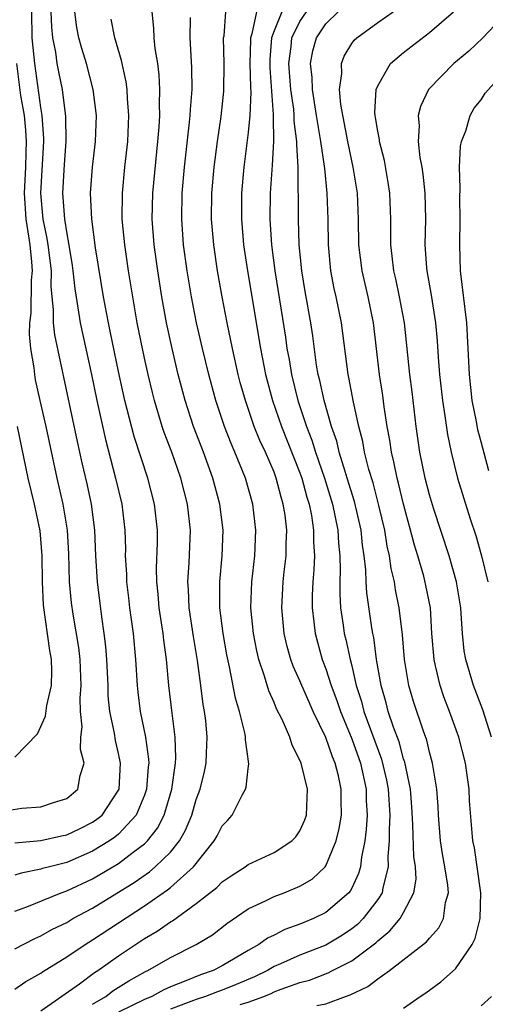
# Model space of a CAD drawing. Units: inches. Extents: x 2502000 to 2505000, y 1485000 to 1488000.
# Drawn here: x 2502361 to 2502397, y 1486036 to 1486112 of the extents above; entities that cross this region are included whole.
import ezdxf

# ---------------------------------------------------------------- set-up
doc = ezdxf.new("R2010")
doc.units = ezdxf.units.IN
doc.header["$MEASUREMENT"] = 0
doc.layers.add('LD25021485_2ft', color=234, linetype='Continuous')

msp = doc.modelspace()

# ---------------------------------------------------------------- linework, layer by layer
at = {"layer": 'LD25021485_2ft'}
for points, elevation in [([(2502361, 1486048.865), (2502363, 1486049.033), (2502364.605, 1486049.395), (2502365, 1486049.47), (2502366.032, 1486049.967), (2502367, 1486050.439), (2502367.332, 1486050.668), (2502367.723, 1486051), (2502369, 1486052.909), (2502369.043, 1486053), (2502369.151, 1486055), (2502369, 1486055.743), (2502368.753, 1486056.753), (2502368.674, 1486057.326), (2502368.327, 1486059), (2502368.207, 1486060.207), (2502368.19, 1486061), (2502368.093, 1486063), (2502368.014, 1486064.014), (2502367.899, 1486065), (2502367.707, 1486066.293), (2502367.363, 1486069), (2502367.247, 1486071), (2502367.17, 1486073), (2502366.918, 1486075), (2502366.575, 1486076.576), (2502366.187, 1486078.187), (2502365.822, 1486079.821), (2502364.069, 1486088.069), (2502363.97, 1486089), (2502363.976, 1486090.024), (2502363.865, 1486091), (2502363.796, 1486091.796), (2502363.813, 1486093), (2502363.571, 1486095), (2502363.498, 1486095.498), (2502363.188, 1486097), (2502363.01, 1486098.991), (2502363.233, 1486103), (2502363.232, 1486103.232), (2502363.109, 1486105), (2502363, 1486105.605), (2502362.531, 1486109), (2502362.494, 1486109.506), (2502362.34, 1486111), (2502362.295, 1486113)], 7774), ([(2502363.777, 1486113), (2502363.818, 1486111.818), (2502363.898, 1486111), (2502364.12, 1486109.88), (2502364.246, 1486109), (2502364.364, 1486108.364), (2502364.65, 1486107), (2502364.915, 1486104.915), (2502364.92, 1486103), (2502364.789, 1486101.211), (2502364.682, 1486099), (2502364.823, 1486097), (2502365, 1486095.851), (2502365.144, 1486095.144), (2502365.417, 1486093.417), (2502365.476, 1486093), (2502365.614, 1486091.615), (2502365.861, 1486090.139), (2502366.023, 1486089), (2502366.903, 1486085), (2502367.322, 1486083), (2502367.982, 1486079.982), (2502368.775, 1486077), (2502369.246, 1486075), (2502369.481, 1486073), (2502369.522, 1486071.521), (2502369.52, 1486071), (2502369.599, 1486069.599), (2502369.606, 1486069), (2502369.762, 1486067.762), (2502369.841, 1486067), (2502370.121, 1486065), (2502370.313, 1486063), (2502370.428, 1486061), (2502370.482, 1486060.482), (2502370.66, 1486059), (2502371.072, 1486057), (2502371.315, 1486055.315), (2502371.323, 1486055), (2502371.286, 1486054.714), (2502371.162, 1486053), (2502371, 1486052.53), (2502370.361, 1486051), (2502369, 1486049.522), (2502368.718, 1486049.282), (2502368.307, 1486049), (2502367, 1486048.203), (2502365, 1486047.336), (2502363.662, 1486047), (2502363.139, 1486046.861), (2502363, 1486046.81), (2502361.48, 1486046.52), (2502361, 1486046.353)], 7772), ([(2502361, 1486043.58), (2502361.913, 1486043.914), (2502364.565, 1486045), (2502365, 1486045.148), (2502367, 1486046.086), (2502369, 1486047.269), (2502370.125, 1486048.125), (2502371, 1486048.766), (2502371.239, 1486049), (2502372.015, 1486049.985), (2502372.522, 1486051), (2502373.117, 1486053), (2502373.399, 1486055), (2502373.417, 1486055.417), (2502373.372, 1486057), (2502373.133, 1486058.867), (2502372.891, 1486061), (2502372.71, 1486063), (2502372.492, 1486064.493), (2502372.441, 1486065), (2502372.128, 1486067), (2502372.05, 1486068.05), (2502371.947, 1486069), (2502371.933, 1486070.067), (2502372.003, 1486072.003), (2502372.007, 1486073), (2502371.782, 1486075), (2502371.267, 1486077), (2502370.215, 1486080.214), (2502369.493, 1486083), (2502369, 1486085.237), (2502368.361, 1486088.361), (2502368.218, 1486089), (2502367.847, 1486091), (2502367.229, 1486094.771), (2502366.927, 1486097), (2502366.843, 1486099), (2502366.989, 1486101), (2502367.226, 1486103), (2502367.293, 1486105), (2502367.044, 1486107), (2502366.515, 1486109), (2502366.161, 1486110.161), (2502365.926, 1486111), (2502365.78, 1486111.78), (2502365.617, 1486113)], 7770), ([(2502361, 1486037.557), (2502361.849, 1486038.15), (2502363, 1486038.799), (2502363.116, 1486038.884), (2502365, 1486040.044), (2502366.422, 1486041), (2502367, 1486041.354), (2502371, 1486043.988), (2502372.783, 1486045.217), (2502373, 1486045.402), (2502374.773, 1486047), (2502376.389, 1486049), (2502376.613, 1486049.387), (2502377, 1486050.153), (2502377.417, 1486050.583), (2502377.772, 1486051), (2502378.528, 1486052.528), (2502378.798, 1486053), (2502378.849, 1486053.151), (2502379, 1486054.591), (2502379.058, 1486054.942), (2502378.8, 1486056.8), (2502378.804, 1486057), (2502378.769, 1486057.23), (2502378.341, 1486059), (2502378.031, 1486060.031), (2502377.573, 1486062.427), (2502377.358, 1486063.358), (2502377.064, 1486065), (2502376.813, 1486067), (2502376.808, 1486069), (2502376.997, 1486071), (2502377.071, 1486073), (2502376.819, 1486075), (2502376.273, 1486077), (2502375.548, 1486079), (2502374.788, 1486081), (2502374.136, 1486083), (2502373.609, 1486085), (2502373.128, 1486087), (2502372.702, 1486089), (2502372.345, 1486091), (2502372.024, 1486093), (2502371.745, 1486095), (2502371.601, 1486097), (2502371.652, 1486099), (2502372.036, 1486103), (2502372.131, 1486104.131), (2502372.178, 1486105), (2502372.154, 1486105.846), (2502372.192, 1486107), (2502372.136, 1486108.136), (2502372.027, 1486109), (2502371.833, 1486110.167), (2502371.747, 1486111), (2502371.727, 1486111.727), (2502371.581, 1486113)], 7766), ([(2502361, 1486040.663), (2502362.534, 1486041.466), (2502363, 1486041.672), (2502363.845, 1486042.155), (2502365, 1486042.715), (2502365.475, 1486043), (2502367, 1486043.822), (2502370.199, 1486045.801), (2502371.384, 1486046.616), (2502371.834, 1486047), (2502373, 1486048.135), (2502373.702, 1486049), (2502374.175, 1486049.825), (2502374.658, 1486051), (2502375, 1486052.191), (2502375.309, 1486053), (2502375.634, 1486054.366), (2502375.768, 1486055), (2502375.785, 1486055.785), (2502375.849, 1486057), (2502375.731, 1486058.269), (2502375.639, 1486059), (2502375.538, 1486059.538), (2502375.352, 1486061), (2502375.084, 1486062.916), (2502374.772, 1486064.772), (2502374.446, 1486067), (2502374.398, 1486068.398), (2502374.35, 1486069), (2502374.458, 1486070.458), (2502374.562, 1486073), (2502374.329, 1486075), (2502373.804, 1486077), (2502373.102, 1486079), (2502372.526, 1486080.526), (2502372.369, 1486081), (2502371.765, 1486083), (2502371.61, 1486083.61), (2502371.279, 1486085), (2502371, 1486086.256), (2502370.446, 1486089), (2502370.096, 1486091), (2502369.769, 1486093), (2502369.475, 1486095), (2502369.289, 1486097), (2502369.295, 1486099), (2502369.483, 1486101), (2502369.707, 1486103), (2502369.798, 1486105), (2502369.687, 1486106.313), (2502369.666, 1486107), (2502369.594, 1486107.594), (2502369.236, 1486109.235), (2502368.715, 1486111), (2502368.433, 1486112.433)], 7768), ([(2502363, 1486035.891), (2502365.981, 1486037.981), (2502367.153, 1486038.847), (2502367.4, 1486039), (2502369, 1486040.128), (2502371, 1486041.461), (2502371.973, 1486042.027), (2502373, 1486042.753), (2502373.161, 1486042.838), (2502375, 1486044.158), (2502376.588, 1486045.412), (2502377, 1486045.842), (2502377.685, 1486046.315), (2502378.76, 1486047), (2502379, 1486047.186), (2502381, 1486048.111), (2502382.377, 1486049), (2502382.674, 1486049.327), (2502383, 1486049.787), (2502383.375, 1486050.625), (2502383.498, 1486051), (2502383.573, 1486053), (2502383.088, 1486055), (2502383, 1486055.229), (2502382.396, 1486056.396), (2502382.216, 1486057), (2502381.619, 1486058.381), (2502381.201, 1486059.201), (2502381, 1486059.692), (2502380.589, 1486060.589), (2502380.27, 1486061.73), (2502379.837, 1486063), (2502379.676, 1486063.676), (2502379.41, 1486065), (2502379.2, 1486067), (2502379.274, 1486069), (2502379.511, 1486071), (2502379.602, 1486073), (2502379.363, 1486075), (2502378.79, 1486077), (2502377.98, 1486079), (2502377.679, 1486079.68), (2502377.182, 1486081), (2502376.513, 1486083), (2502375.963, 1486085), (2502375.47, 1486087), (2502375.02, 1486089), (2502374.633, 1486091), (2502374.298, 1486093), (2502374.017, 1486095), (2502373.872, 1486097), (2502373.915, 1486099), (2502374.087, 1486101), (2502374.486, 1486104.486), (2502374.531, 1486105), (2502374.545, 1486105.455), (2502374.676, 1486107), (2502374.666, 1486108.666), (2502374.559, 1486110.559), (2502374.517, 1486111), (2502374.548, 1486112.548)], 7764), ([(2502367, 1486036.388), (2502368.005, 1486037), (2502368.569, 1486037.431), (2502369.797, 1486038.203), (2502371.083, 1486038.917), (2502371.27, 1486039), (2502373, 1486040.009), (2502374.992, 1486041.008), (2502376.239, 1486041.76), (2502377.368, 1486042.631), (2502379, 1486043.748), (2502380.401, 1486044.401), (2502381, 1486044.71), (2502381.78, 1486045), (2502383, 1486045.5), (2502383.947, 1486046.053), (2502384.948, 1486047), (2502385, 1486047.07), (2502385.793, 1486049), (2502386.036, 1486049.964), (2502386.197, 1486051), (2502386.179, 1486052.179), (2502386.19, 1486053), (2502385.964, 1486054.037), (2502385.719, 1486055), (2502385.502, 1486055.501), (2502385, 1486056.984), (2502384.031, 1486059), (2502383.707, 1486059.707), (2502383.143, 1486061), (2502383, 1486061.36), (2502382.488, 1486062.488), (2502382.308, 1486063), (2502382.02, 1486064.019), (2502381.788, 1486065), (2502381.596, 1486067), (2502381.702, 1486069), (2502381.779, 1486069.78), (2502381.928, 1486071), (2502381.931, 1486071.931), (2502381.977, 1486073), (2502381.849, 1486074.151), (2502381.715, 1486075), (2502381.541, 1486075.541), (2502381.174, 1486077), (2502381, 1486077.46), (2502380.332, 1486079), (2502379.904, 1486079.904), (2502379.475, 1486081), (2502378.791, 1486083), (2502378.398, 1486084.398), (2502378.238, 1486085), (2502377.781, 1486087), (2502377.374, 1486089), (2502376.995, 1486091), (2502376.638, 1486093), (2502376.346, 1486095), (2502376.184, 1486097), (2502376.202, 1486099), (2502376.368, 1486101), (2502376.63, 1486103), (2502376.923, 1486104.923), (2502377.125, 1486106.875), (2502377.148, 1486109), (2502377.111, 1486111), (2502377.141, 1486111.141), (2502377.285, 1486113)], 7762), ([(2502379.647, 1486113), (2502379.296, 1486111.296), (2502379.187, 1486111), (2502379.173, 1486110.827), (2502379.143, 1486109), (2502379.174, 1486107.174), (2502379.201, 1486106.799), (2502379.126, 1486105), (2502379, 1486103.678), (2502378.66, 1486101), (2502378.494, 1486099), (2502378.481, 1486097), (2502378.645, 1486095), (2502378.949, 1486093), (2502379.943, 1486087), (2502380.345, 1486085), (2502380.881, 1486083), (2502381.572, 1486081), (2502383, 1486077.418), (2502383.147, 1486077), (2502383.536, 1486075.537), (2502383.71, 1486075), (2502383.89, 1486074.11), (2502384.051, 1486073), (2502384.049, 1486072.049), (2502384.113, 1486071), (2502384.074, 1486069.926), (2502383.99, 1486069), (2502383.944, 1486067.944), (2502383.938, 1486067), (2502384.076, 1486065.924), (2502384.166, 1486065), (2502384.724, 1486063), (2502385, 1486062.291), (2502385.412, 1486061), (2502385.845, 1486059.845), (2502386.119, 1486059), (2502387, 1486056.89), (2502387.67, 1486055), (2502388.107, 1486053), (2502388.118, 1486052.118), (2502388.182, 1486051), (2502388.124, 1486049.876), (2502388.005, 1486049), (2502387.749, 1486047.749), (2502387.669, 1486047), (2502387.518, 1486046.482), (2502387, 1486045.35), (2502386.879, 1486045.121), (2502386.778, 1486045), (2502385, 1486043.473), (2502384.037, 1486043), (2502383.294, 1486042.706), (2502383, 1486042.57), (2502381.834, 1486042.166), (2502381, 1486041.734), (2502380.504, 1486041.496), (2502379.823, 1486041), (2502379, 1486040.547), (2502377, 1486039.358), (2502376.295, 1486039), (2502375.325, 1486038.675), (2502374.197, 1486038.197), (2502373, 1486037.746), (2502372.483, 1486037.517), (2502371.559, 1486037), (2502371, 1486036.762), (2502369, 1486035.774)], 7760), ([(2502381.611, 1486113), (2502381, 1486111.528), (2502380.807, 1486111), (2502380.67, 1486109.33), (2502380.67, 1486108.67), (2502380.934, 1486105.066), (2502380.924, 1486104.924), (2502380.946, 1486103), (2502380.848, 1486101.152), (2502380.701, 1486099), (2502380.682, 1486097), (2502380.814, 1486095), (2502381.071, 1486093), (2502381.874, 1486087.873), (2502381.991, 1486087), (2502382.155, 1486086.155), (2502382.341, 1486085), (2502382.841, 1486083), (2502383.51, 1486081), (2502383.93, 1486079.93), (2502384.206, 1486079), (2502384.885, 1486077), (2502385.506, 1486075), (2502385.92, 1486073), (2502385.974, 1486071.975), (2502386.076, 1486071), (2502386.108, 1486069.892), (2502386.077, 1486069), (2502386.072, 1486068.072), (2502386.135, 1486067), (2502386.337, 1486065.663), (2502386.42, 1486065), (2502386.541, 1486064.541), (2502386.876, 1486063), (2502387, 1486062.526), (2502387.352, 1486061), (2502387.754, 1486059.754), (2502387.944, 1486059), (2502389.302, 1486055.302), (2502389.683, 1486053.683), (2502389.808, 1486053), (2502389.929, 1486051), (2502389.876, 1486049.876), (2502389.895, 1486049), (2502389.791, 1486047.79), (2502389.815, 1486047), (2502389.388, 1486045.388), (2502389.335, 1486045), (2502389, 1486044.479), (2502387.884, 1486043), (2502387.446, 1486042.554), (2502387, 1486042.208), (2502386.273, 1486041.727), (2502385, 1486040.966), (2502383, 1486040.177), (2502381.507, 1486039.506), (2502381, 1486039.295), (2502380.499, 1486039), (2502379.493, 1486038.507), (2502378.088, 1486037.912), (2502377, 1486037.486), (2502376.636, 1486037.364), (2502375.708, 1486037), (2502375, 1486036.772), (2502373, 1486036.004)], 7758), ([(2502378.383, 1486036.383), (2502379, 1486036.55), (2502380.212, 1486037), (2502380.771, 1486037.229), (2502381, 1486037.34), (2502381.563, 1486037.562), (2502383, 1486038.065), (2502383.742, 1486038.258), (2502385.183, 1486038.817), (2502385.517, 1486039), (2502387, 1486039.747), (2502388.861, 1486041.138), (2502389, 1486041.279), (2502389.95, 1486042.05), (2502390.725, 1486043), (2502391, 1486043.481), (2502391.803, 1486045), (2502391.961, 1486046.039), (2502391.907, 1486047), (2502391.787, 1486047.787), (2502391.721, 1486050.279), (2502391.642, 1486051.642), (2502391.531, 1486053), (2502391.089, 1486055.089), (2502391, 1486055.335), (2502390.648, 1486056.648), (2502390.215, 1486057.786), (2502389.822, 1486059), (2502389.657, 1486059.658), (2502389.257, 1486061), (2502388.916, 1486063), (2502388.691, 1486064.691), (2502388.621, 1486065), (2502388.551, 1486065.449), (2502388.161, 1486068.161), (2502388.113, 1486069), (2502388.085, 1486069.915), (2502387.959, 1486071), (2502387.83, 1486071.829), (2502387.713, 1486073), (2502387.211, 1486075.211), (2502386.654, 1486077), (2502386.478, 1486077.522), (2502386.038, 1486079), (2502385.846, 1486079.846), (2502385.448, 1486081), (2502384.867, 1486083), (2502384.536, 1486084.536), (2502384.411, 1486085), (2502384.288, 1486085.712), (2502383.988, 1486087.988), (2502383.836, 1486089), (2502383.404, 1486091.404), (2502383.138, 1486093), (2502382.95, 1486095), (2502382.895, 1486097), (2502382.871, 1486101), (2502382.757, 1486102.757), (2502382.769, 1486103), (2502382.557, 1486104.557), (2502382.553, 1486105), (2502382.52, 1486105.48), (2502382.3, 1486107), (2502382.14, 1486109), (2502382.322, 1486110.323), (2502382.376, 1486111), (2502383, 1486112.244), (2502383.516, 1486113)], 7756), ([(2502384.296, 1486036.295), (2502385, 1486036.416), (2502386.514, 1486037), (2502386.878, 1486037.123), (2502388.235, 1486037.765), (2502389, 1486038.357), (2502389.908, 1486039), (2502392.781, 1486041.219), (2502393, 1486041.506), (2502393.71, 1486042.29), (2502394.072, 1486043), (2502394.239, 1486044.239), (2502394.463, 1486045), (2502394.423, 1486045.577), (2502394.195, 1486047), (2502394.002, 1486048.002), (2502393.838, 1486049), (2502393.683, 1486051), (2502393.659, 1486051.659), (2502393.568, 1486053), (2502393.24, 1486055), (2502393, 1486055.845), (2502392.782, 1486056.782), (2502392.531, 1486057.469), (2502391.77, 1486059.77), (2502391.411, 1486061), (2502391.068, 1486063), (2502390.91, 1486064.91), (2502390.665, 1486067), (2502390.385, 1486068.385), (2502390.297, 1486069), (2502390.042, 1486070.041), (2502389.92, 1486071), (2502389.744, 1486071.744), (2502389.543, 1486073), (2502389.098, 1486074.902), (2502388.647, 1486076.647), (2502388.33, 1486077.67), (2502387.993, 1486079), (2502387.844, 1486079.844), (2502387.54, 1486081), (2502387.127, 1486082.873), (2502386.771, 1486084.771), (2502386.714, 1486085), (2502386.205, 1486089), (2502385.792, 1486091), (2502385.643, 1486091.643), (2502385.379, 1486093), (2502385.2, 1486095), (2502385.182, 1486097), (2502385.112, 1486099), (2502384.911, 1486100.911), (2502384.903, 1486101.096), (2502384.622, 1486103), (2502384.368, 1486104.368), (2502384.285, 1486105), (2502383.963, 1486107), (2502383.938, 1486107.938), (2502383.815, 1486109), (2502384.001, 1486109.999), (2502384.271, 1486111), (2502385, 1486112.066), (2502385.942, 1486113)], 7754), ([(2502391, 1486036.079), (2502392.291, 1486037), (2502392.724, 1486037.276), (2502393.884, 1486038.116), (2502395, 1486039.118), (2502396.299, 1486041), (2502396.533, 1486041.467), (2502396.914, 1486043), (2502396.961, 1486045), (2502396.465, 1486048.465), (2502396.35, 1486049), (2502396.096, 1486052.096), (2502396.06, 1486053), (2502395.92, 1486054.08), (2502395.78, 1486055), (2502395.274, 1486057), (2502394.552, 1486059), (2502394.113, 1486060.113), (2502393.817, 1486061), (2502393.472, 1486062.528), (2502393.348, 1486063), (2502393.191, 1486065), (2502393.065, 1486067), (2502392.727, 1486068.726), (2502392.555, 1486069.445), (2502392.101, 1486071), (2502391.839, 1486071.839), (2502391.543, 1486073), (2502391, 1486075.006), (2502390.619, 1486076.619), (2502390.511, 1486077), (2502390.257, 1486078.258), (2502390.064, 1486079), (2502389.937, 1486079.937), (2502389.734, 1486081), (2502389.505, 1486082.495), (2502389.394, 1486083.394), (2502389.147, 1486085), (2502388.678, 1486089), (2502388.264, 1486091), (2502387.791, 1486093), (2502387.549, 1486095), (2502387.521, 1486097), (2502387.432, 1486099), (2502387.117, 1486101), (2502387, 1486101.495), (2502386.692, 1486103), (2502386.148, 1486105.852), (2502386.058, 1486107), (2502386.239, 1486108.239), (2502386.205, 1486109), (2502386.425, 1486109.575), (2502387, 1486110.545), (2502387.181, 1486110.819), (2502387.384, 1486111), (2502389, 1486112.17), (2502390.205, 1486113)], 7752), ([(2502397.79, 1486057), (2502397.108, 1486059.108), (2502396.388, 1486061), (2502395.793, 1486063), (2502395.679, 1486063.679), (2502395.54, 1486065), (2502395.454, 1486066.546), (2502395.411, 1486067), (2502395.09, 1486069), (2502394.517, 1486071), (2502393.306, 1486074.694), (2502393, 1486075.71), (2502392.668, 1486077), (2502392.251, 1486079), (2502391.967, 1486081), (2502391.657, 1486083.657), (2502391.484, 1486085), (2502391.062, 1486089), (2502390.686, 1486091), (2502390.393, 1486092.393), (2502390.245, 1486093), (2502390.129, 1486094.129), (2502390.009, 1486095), (2502390.003, 1486097), (2502389.939, 1486099), (2502389.821, 1486099.822), (2502389.524, 1486101.523), (2502389.142, 1486103), (2502389.132, 1486103.132), (2502389, 1486103.796), (2502388.838, 1486104.838), (2502388.801, 1486105), (2502388.783, 1486105.217), (2502388.888, 1486107), (2502389, 1486107.285), (2502389.999, 1486109), (2502391, 1486109.86), (2502393, 1486111.408), (2502394.865, 1486113)], 7750), ([(2502399, 1486112.974), (2502397.11, 1486111), (2502396.031, 1486109.969), (2502394.888, 1486109), (2502392.923, 1486107), (2502392.306, 1486105.694), (2502392.133, 1486105), (2502392.209, 1486104.208), (2502392.121, 1486103), (2502392.248, 1486101.752), (2502392.396, 1486101), (2502392.479, 1486100.479), (2502392.632, 1486099), (2502392.682, 1486097), (2502392.648, 1486095), (2502392.766, 1486093.234), (2502392.792, 1486093), (2502393.124, 1486091.124), (2502393.464, 1486089), (2502393.594, 1486087.594), (2502393.667, 1486086.333), (2502393.779, 1486085), (2502394.008, 1486083), (2502394.195, 1486081.805), (2502394.383, 1486080.383), (2502394.661, 1486079), (2502395.157, 1486077), (2502396.129, 1486073.871), (2502396.567, 1486072.567), (2502397.016, 1486071), (2502397.495, 1486069)], 7748), ([(2502359.162, 1486051.163), (2502361.536, 1486051.536), (2502363, 1486051.631), (2502363.964, 1486051.964), (2502365, 1486052.279), (2502365.866, 1486053), (2502366.046, 1486054.046), (2502366.34, 1486055), (2502366.067, 1486056.067), (2502366.092, 1486057), (2502366.181, 1486057.819), (2502366.055, 1486059), (2502366.03, 1486060.03), (2502366.114, 1486061), (2502366.027, 1486063), (2502365.924, 1486063.924), (2502365.502, 1486066.498), (2502365.378, 1486067.378), (2502365.222, 1486069), (2502365.156, 1486071.156), (2502365.056, 1486073), (2502364.723, 1486075), (2502364.249, 1486077), (2502363.399, 1486081), (2502362.944, 1486083), (2502362.6, 1486084.6), (2502362.528, 1486085), (2502362.477, 1486085.522), (2502362.231, 1486087), (2502362.112, 1486088.112), (2502362.141, 1486089), (2502362.253, 1486089.747), (2502362.275, 1486092.275), (2502362.349, 1486093), (2502362.31, 1486093.69), (2502362.181, 1486095), (2502362.015, 1486096.015), (2502361.874, 1486097), (2502361.748, 1486099), (2502361.834, 1486101), (2502361.857, 1486102.142), (2502361.895, 1486103), (2502361.852, 1486103.852), (2502361.73, 1486105), (2502361.456, 1486106.544), (2502361.135, 1486109)], 7776), ([(2502397.57, 1486077.57), (2502397, 1486079.8), (2502396.74, 1486080.741), (2502396.629, 1486081.371), (2502396.299, 1486083), (2502396.076, 1486085), (2502395.991, 1486087), (2502395.873, 1486089), (2502395.393, 1486093), (2502395.335, 1486095), (2502395.375, 1486097), (2502395.354, 1486098.646), (2502395.378, 1486099.378), (2502395.317, 1486101), (2502395.383, 1486102.617), (2502395.465, 1486103), (2502395.8, 1486103.8), (2502396.149, 1486105), (2502396.451, 1486105.549), (2502397, 1486106.215), (2502397.29, 1486106.711), (2502399, 1486108.608)], 7746), ([(2502361, 1486055.472), (2502362.731, 1486057.269), (2502363.366, 1486058.634), (2502363.462, 1486059.462), (2502363.835, 1486061), (2502363.86, 1486062.14), (2502363.824, 1486063), (2502363.702, 1486063.703), (2502363.204, 1486067.204), (2502363.117, 1486069), (2502363.102, 1486071), (2502362.94, 1486072.939), (2502362.503, 1486075), (2502362.016, 1486077), (2502361.209, 1486081)], 7778), ([(2502397, 1486036.259), (2502397.794, 1486037)], 7750)]:
    msp.add_lwpolyline(points, dxfattribs=dict(at, elevation=elevation))

doc.saveas('drawing.dxf')
